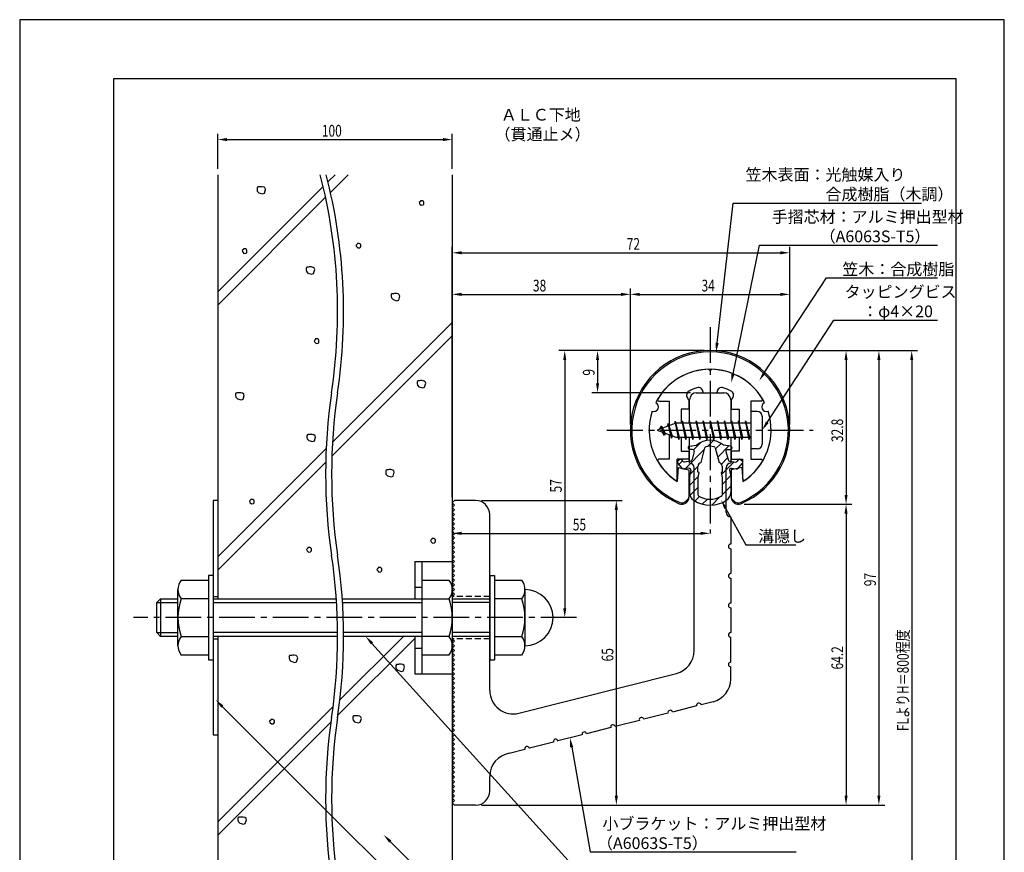
# Model space of a CAD drawing. Extents: x 0 to 210, y 0 to 297.
# Drawn here: x 0 to 210, y 119 to 297 of the extents above; entities that cross this region are included whole.
import ezdxf

# ---------------------------------------------------------------- set-up
doc = ezdxf.new("R2010")
doc.units = 0
doc.header["$LTSCALE"] = 0.4
doc.linetypes.add('CENTER2', pattern=[28.575, 19.05, -3.175, 3.175, -3.175])
doc.linetypes.add('HIDDEN2', pattern=[4.7625, 3.175, -1.5875])
doc.layers.get('0').update_dxf_attribs({"linetype": 'CONTINUOUS'})
doc.layers.get('DEFPOINTS').update_dxf_attribs({"linetype": 'CONTINUOUS'})
for name, color, linetype in [('BIS', 7, 'CONTINUOUS'), ('CENTER', 6, 'CENTER2'), ('DIMS', 1, 'CONTINUOUS'), ('GENKYO', 3, 'CONTINUOUS'), ('HATCH', 9, 'CONTINUOUS'), ('HIDDEN', 9, 'HIDDEN2'), ('MIZOKAKUSHI', 3, 'CONTINUOUS'), ('MODEL', 7, 'CONTINUOUS'), ('SHINZAI', 7, 'CONTINUOUS'), ('TEXT', 7, 'CONTINUOUS'), ('TITLE', 7, 'CONTINUOUS'), ('ZYUSHI', 7, 'CONTINUOUS'), ('ZYUSHI2', 9, 'CONTINUOUS')]:
    doc.layers.add(name, color=color, linetype=linetype)
doc.styles.add('DIMS', font='romans.shx', dxfattribs={"width": 0.75, "bigfont": 'bigfont.shx'})
doc.styles.get("Standard").update_dxf_attribs({"font": 'romans.shx', "bigfont": 'bigfont.shx'})

# ---------------------------------------------------------------- blocks, each defined once
blk = doc.blocks.new('*U30')
at = {"layer": 'DIMS', "color": 7, "style": 'DIMS', "width": 0.75}
blk.add_text('32.8', height=2.5, rotation=90, dxfattribs=at).set_placement((175.62, 206.85))
blk = doc.blocks.new('*U31')
at = {"layer": 'DIMS', "color": 7, "style": 'DIMS', "width": 0.75}
blk.add_text('65', height=2.5, rotation=90, dxfattribs=at).set_placement((126.62, 160.04))
blk = doc.blocks.new('*U32')
at = {"layer": 'DIMS', "color": 7, "style": 'DIMS', "width": 0.75}
blk.add_text('38', height=2.5, dxfattribs=at).set_placement((109.46, 239))
blk = doc.blocks.new('*U33')
at = {"layer": 'DIMS', "color": 7, "style": 'DIMS', "width": 0.75}
blk.add_text('72', height=2.5, dxfattribs=at).set_placement((129.46, 247.88))
blk = doc.blocks.new('*U34')
at = {"layer": 'DIMS', "color": 7, "style": 'DIMS', "width": 0.75}
blk.add_text('9', height=2.5, rotation=90, dxfattribs=at).set_placement((122.62, 221.03))
blk = doc.blocks.new('*U35')
at = {"layer": 'DIMS', "color": 7, "style": 'DIMS', "width": 0.75}
blk.add_text('34', height=2.5, dxfattribs=at).set_placement((145.42, 239))
blk = doc.blocks.new('*U36')
at = {"layer": 'DIMS', "color": 7, "style": 'DIMS', "width": 0.75}
blk.add_text('57', height=2.5, rotation=90, dxfattribs=at).set_placement((115.62, 196.09))
blk = doc.blocks.new('*U37')
at = {"layer": 'DIMS', "color": 7, "style": 'DIMS', "width": 0.75}
blk.add_text('97', height=2.5, rotation=90, dxfattribs=at).set_placement((182.62, 176.09))
blk = doc.blocks.new('*U38')
at = {"layer": 'DIMS', "color": 7, "style": 'DIMS', "width": 0.75}
blk.add_text('64.2', height=2.5, rotation=90, dxfattribs=at).set_placement((175.62, 158.31))
blk = doc.blocks.new('*U39')
at = {"layer": 'DIMS', "color": 7, "style": 'DIMS', "width": 0.75}
blk.add_text('FLよりH＝800程度', height=2.5, rotation=90, dxfattribs=at).set_placement((189.62, 145.16))
blk = doc.blocks.new('*U40')
at = {"layer": 'DIMS', "color": 7, "style": 'DIMS', "width": 0.75}
blk.add_text('55', height=2.5, dxfattribs=at).set_placement((117.96, 188))
blk = doc.blocks.new('*U41')
at = {"layer": 'DIMS', "color": 7, "style": 'DIMS', "width": 0.75}
blk.add_text('100', height=2.5, dxfattribs=at).set_placement((64.44, 272.04))

msp = doc.modelspace()

# ---------------------------------------------------------------- linework, layer by layer
at = {"layer": 'BIS'}
for p, q in [((155.95, 213.38), (155.95, 205.38)), ((157.35, 213.38), (155.95, 213.38)), ((158.35, 212.38), (158.35, 206.38)), ((139.95, 210.88), (135.95, 209.38)), ((136.8, 210.23), (136.37, 209.53)), ((136.8, 210.23), (137.15, 209.83)), ((137.55, 208.24), (136.8, 210.23)), ((136.8, 210.23), (137.69, 208.72)), ((138.3, 210.79), (138.12, 210.19)), ((139.05, 207.68), (138.3, 210.79)), ((138.3, 210.79), (138.54, 210.34)), ((138.3, 210.79), (139.15, 208.18)), ((139.77, 211.34), (139.66, 210.77)), ((140.55, 207.38), (139.77, 211.34)), ((139.77, 211.34), (140.64, 207.87)), ((139.8, 211.21), (139.94, 210.88)), ((155.95, 210.88), (139.95, 210.88)), ((141.3, 211.38), (141.21, 210.88)), ((142.05, 207.38), (141.3, 211.38)), ((141.3, 211.38), (142.14, 207.87)), ((141.3, 211.38), (141.49, 210.88)), ((142.8, 211.38), (142.71, 210.88)), ((143.55, 207.38), (142.8, 211.38)), ((142.8, 211.38), (142.99, 210.88)), ((142.8, 211.38), (143.64, 207.87)), ((144.3, 211.38), (144.21, 210.88)), ((145.05, 207.38), (144.3, 211.38)), ((144.3, 211.38), (144.49, 210.88)), ((144.3, 211.38), (145.14, 207.87)), ((145.8, 211.38), (145.71, 210.88)), ((145.8, 211.38), (145.99, 210.88)), ((145.8, 211.38), (146.64, 207.87)), ((146.55, 207.38), (145.8, 211.38)), ((147.3, 211.38), (147.21, 210.88)), ((148.05, 207.38), (147.3, 211.38)), ((147.3, 211.38), (147.49, 210.88)), ((147.3, 211.38), (148.14, 207.87)), ((148.8, 211.38), (148.71, 210.88)), ((149.55, 207.38), (148.8, 211.38)), ((148.8, 211.38), (148.99, 210.88)), ((148.8, 211.38), (149.64, 207.87)), ((150.3, 211.38), (150.21, 210.88)), ((151.05, 207.38), (150.3, 211.38)), ((150.3, 211.38), (150.49, 210.88)), ((150.3, 211.38), (151.14, 207.87)), ((151.8, 211.38), (151.71, 210.88)), ((152.55, 207.38), (151.8, 211.38)), ((151.8, 211.38), (151.99, 210.88)), ((151.8, 211.38), (152.64, 207.87)), ((153.3, 211.38), (153.21, 210.88)), ((153.3, 211.38), (154.14, 207.87)), ((154.05, 207.38), (153.3, 211.38)), ((153.3, 211.38), (153.49, 210.88)), ((154.8, 211.38), (154.71, 210.88)), ((155.55, 207.38), (154.8, 211.38)), ((154.8, 211.38), (154.99, 210.88)), ((154.8, 211.38), (155.64, 207.87)), ((135.95, 209.38), (139.95, 207.87)), ((137.55, 208.24), (137.08, 208.95)), ((137.69, 208.72), (137.55, 208.24)), ((138.77, 208.32), (139.05, 207.68)), ((139.15, 208.18), (139.05, 207.68)), ((139.95, 207.87), (155.95, 207.87)), ((140.36, 207.87), (140.55, 207.38)), ((140.64, 207.87), (140.55, 207.38)), ((141.86, 207.87), (142.05, 207.38)), ((142.14, 207.87), (142.05, 207.38)), ((143.36, 207.87), (143.55, 207.38)), ((143.64, 207.87), (143.55, 207.38)), ((144.86, 207.87), (145.05, 207.38)), ((145.14, 207.87), (145.05, 207.38)), ((146.36, 207.87), (146.55, 207.38)), ((146.64, 207.87), (146.55, 207.38)), ((147.86, 207.87), (148.05, 207.38)), ((148.14, 207.87), (148.05, 207.38)), ((149.36, 207.87), (149.55, 207.38)), ((149.64, 207.87), (149.55, 207.38)), ((150.86, 207.87), (151.05, 207.38)), ((151.14, 207.87), (151.05, 207.38)), ((152.36, 207.87), (152.55, 207.38)), ((152.64, 207.87), (152.55, 207.38)), ((153.86, 207.87), (154.05, 207.38)), ((154.14, 207.87), (154.05, 207.38)), ((155.36, 207.87), (155.55, 207.38)), ((155.64, 207.87), (155.55, 207.38)), ((157.35, 205.38), (155.95, 205.38)), ((84.25, 181.38), (92.25, 181.38)), ((84.25, 181.38), (84.25, 173.38)), ((85.75, 181.38), (85.75, 157.38)), ((92.25, 181.38), (92.25, 157.38)), ((34.44, 177.38), (40.25, 177.38)), ((41.25, 178.38), (40.25, 178.38)), ((40.25, 178.38), (40.25, 160.38)), ((41.25, 178.38), (41.25, 160.38)), ((85.75, 177.38), (91.56, 177.38)), ((100.25, 178.38), (101.25, 178.38)), ((100.25, 178.38), (100.25, 160.38)), ((101.25, 178.38), (101.25, 160.38)), ((101.25, 177.38), (107.06, 177.38)), ((33.75, 163.38), (33.75, 175.38)), ((84.25, 175.88), (85.75, 175.88)), ((107.75, 175.38), (107.75, 163.38)), ((29.25, 172.58), (30.05, 173.38)), ((29.25, 166.18), (29.25, 172.58)), ((29.25, 172.58), (33.75, 172.58)), ((30.05, 173.38), (30.05, 165.38)), ((30.05, 173.38), (33.75, 173.38)), ((40.25, 173.38), (34.44, 173.38)), ((41.25, 173.38), (67.54, 173.38)), ((41.25, 172.58), (67.59, 172.58)), ((68.81, 173.38), (91.56, 173.38)), ((68.86, 172.58), (85.75, 172.58)), ((92.25, 173.38), (100.25, 173.38)), ((100.25, 172.58), (92.25, 172.58)), ((107.06, 173.38), (101.25, 173.38)), ((30.05, 165.38), (29.25, 166.18)), ((29.25, 166.18), (33.75, 166.18)), ((67.81, 166.18), (41.25, 166.18)), ((85.75, 166.18), (69.08, 166.18)), ((100.25, 166.18), (92.25, 166.18)), ((33.75, 165.38), (30.05, 165.38)), ((34.44, 165.38), (40.25, 165.38)), ((67.81, 165.38), (41.25, 165.38)), ((91.56, 165.38), (69.09, 165.38)), ((84.25, 165.38), (84.25, 157.38)), ((100.25, 165.38), (92.25, 165.38)), ((101.25, 165.38), (107.06, 165.38)), ((84.25, 162.88), (85.75, 162.88)), ((40.25, 161.38), (34.44, 161.38)), ((40.25, 160.38), (41.25, 160.38)), ((91.56, 161.38), (85.75, 161.38)), ((100.25, 160.38), (101.25, 160.38)), ((107.06, 161.38), (101.25, 161.38)), ((84.25, 157.38), (92.25, 157.38))]:
    msp.add_line(p, q, dxfattribs=at)
for centre, radius, start, end in [((157.35, 212.38), 1, 0, 90), ((157.35, 206.38), 1, 270, 0), ((37.01, 175.38), 3.26, 142.1211, 217.8789), ((88.99, 175.38), 3.26, 322.1211, 37.8789), ((104.49, 175.38), 3.26, 322.1211, 37.8789), ((107.75, 169.38), 6, 270, 90), ((45.75, 169.38), 12, 160.5288, 199.4712), ((80.25, 169.38), 12, 340.5288, 19.4712), ((95.75, 169.38), 12, 340.5288, 19.4712), ((37.01, 163.38), 3.26, 142.1211, 217.8789), ((88.99, 163.38), 3.26, 322.1211, 37.8789), ((104.49, 163.38), 3.26, 322.1211, 37.8789)]:
    msp.add_arc(centre, radius, start, end, dxfattribs=at)
at = {"layer": 'CENTER'}
for p, q in [((147.25, 231.37), (147.25, 187.37)), ((125.25, 209.38), (169.25, 209.38)), ((118.75, 169.38), (24.25, 169.38))]:
    msp.add_line(p, q, dxfattribs=at)
at = {"layer": 'DEFPOINTS'}
for p, q in [((210, 297), (0, 297)), ((0, 297), (0, 0)), ((210, 0), (210, 297))]:
    msp.add_line(p, q, dxfattribs=at)
at = {"layer": 'DIMS'}
for p, q in [((42.25, 265.17), (42.25, 272.67)), ((44.25, 271.42), (90.25, 271.42)), ((92.25, 265.17), (92.25, 272.67)), ((92.25, 195.12), (92.25, 248.5)), ((164.25, 210.62), (164.25, 248.5)), ((94.25, 247.25), (162.25, 247.25)), ((92.25, 195.12), (92.25, 239.62)), ((130.25, 210.62), (130.25, 239.62)), ((130.25, 210.62), (130.25, 239.62)), ((164.25, 210.62), (164.25, 239.62)), ((94.25, 238.38), (128.25, 238.38)), ((132.25, 238.38), (162.25, 238.38)), ((146, 226.37), (115, 226.37)), ((146, 226.37), (122, 226.37)), ((148.45, 226.37), (184.5, 226.37)), ((148.5, 226.37), (177.5, 226.37)), ((155.45, 226.37), (191.5, 226.37)), ((116.25, 224.37), (116.25, 171.38)), ((123.25, 224.37), (123.25, 219.38)), ((176.25, 224.37), (176.25, 195.58)), ((183.25, 224.37), (183.25, 131.37)), ((190.25, 224.37), (190.25, 87.5)), ((143.1, 217.38), (122, 217.38)), ((98.5, 194.38), (128.5, 194.38)), ((154.5, 193.58), (177.5, 193.58)), ((154.5, 193.58), (177.5, 193.58)), ((92.25, 192.62), (92.25, 186.12)), ((127.25, 192.38), (127.25, 131.37)), ((176.25, 191.58), (176.25, 131.37)), ((94.25, 187.37), (145.25, 187.37)), ((117.5, 169.38), (115, 169.38)), ((98.5, 129.37), (128.5, 129.37)), ((98.5, 129.37), (184.5, 129.37)), ((98.5, 129.37), (177.5, 129.37))]:
    msp.add_line(p, q, dxfattribs=at)
for points in [[(148.75, 228.01), (152.19, 257.87), (192.33, 257.87)], [(152.14, 221.42), (157.76, 248.87), (195.74, 248.87)], [(158.81, 221.62), (172.07, 241.87), (195.74, 241.87)], [(159.44, 211.05), (173.65, 232.87), (195.74, 232.87)], [(150.57, 192.73), (154.89, 184.89), (165.51, 184.89)], [(75.13, 163.89), (121.67, 112.38), (151.24, 112.38)], [(43.21, 150.41), (102.25, 91.38), (122.11, 91.38)], [(117.73, 141.74), (121.67, 119.38), (165.63, 119.38)], [(79.02, 121.6), (102.25, 98.38), (114.17, 98.38)]]:
    msp.add_lwpolyline(points, dxfattribs=at)
for points in [[(44.25, 271.75), (44.25, 271.08), (42.25, 271.42)], [(90.25, 271.75), (90.25, 271.08), (92.25, 271.42)], [(94.25, 247.58), (94.25, 246.92), (92.25, 247.25)], [(162.25, 247.58), (162.25, 246.92), (164.25, 247.25)], [(94.25, 238.71), (94.25, 238.04), (92.25, 238.38)], [(128.25, 238.71), (128.25, 238.04), (130.25, 238.38)], [(132.25, 238.71), (132.25, 238.04), (130.25, 238.38)], [(162.25, 238.71), (162.25, 238.04), (164.25, 238.38)], [(149.08, 227.97), (148.52, 226.02), (148.42, 228.05)], [(115.92, 224.37), (116.58, 224.37), (116.25, 226.37)], [(122.92, 224.37), (123.58, 224.37), (123.25, 226.37)], [(175.92, 224.37), (176.58, 224.37), (176.25, 226.37)], [(182.92, 224.37), (183.58, 224.37), (183.25, 226.37)], [(189.92, 224.37), (190.58, 224.37), (190.25, 226.37)], [(152.47, 221.35), (151.74, 219.46), (151.82, 221.49)], [(159.08, 221.44), (157.71, 219.94), (158.53, 221.8)], [(122.92, 219.38), (123.58, 219.38), (123.25, 217.38)], [(159.72, 210.87), (158.35, 209.38), (159.16, 211.23)], [(175.92, 195.58), (176.58, 195.58), (176.25, 193.58)], [(126.92, 192.38), (127.58, 192.38), (127.25, 194.38)], [(150.27, 192.57), (149.6, 194.48), (150.86, 192.89)], [(175.92, 191.58), (176.58, 191.58), (176.25, 193.58)], [(94.25, 187.71), (94.25, 187.04), (92.25, 187.37)], [(145.25, 187.71), (145.25, 187.04), (147.25, 187.37)], [(115.92, 171.38), (116.58, 171.38), (116.25, 169.38)], [(74.88, 163.67), (73.79, 165.38), (75.38, 164.11)], [(42.98, 150.18), (41.8, 151.83), (43.45, 150.65)], [(117.4, 141.68), (117.38, 143.71), (118.05, 141.8)], [(126.92, 131.37), (127.58, 131.37), (127.25, 129.37)], [(175.92, 131.37), (176.58, 131.37), (176.25, 129.37)], [(182.92, 131.37), (183.58, 131.37), (183.25, 129.37)], [(78.79, 121.37), (77.61, 123.02), (79.26, 121.84)]]:
    msp.add_solid(points, dxfattribs=at)
at = {"layer": 'GENKYO'}
for p, q in [((42.25, 263.92), (42.25, 173.38)), ((92.25, 263.92), (92.25, 181.38)), ((42.25, 194.38), (41.25, 194.38)), ((41.25, 194.38), (41.25, 173.38)), ((42.25, 194.38), (42.25, 173.38)), ((41.25, 173.88), (42.25, 173.88)), ((41.25, 165.38), (41.25, 144.38)), ((41.25, 164.88), (42.25, 164.88)), ((42.25, 165.38), (42.25, 87.5)), ((42.25, 165.38), (42.25, 144.38)), ((92.25, 157.38), (92.25, 87.5)), ((41.25, 144.38), (42.25, 144.38))]:
    msp.add_line(p, q, dxfattribs=at)
for centre, start, end in [((-49.48, 234.67), 351.5048, 14.4387), ((-48.21, 234.67), 351.5048, 14.4387), ((182.53, 200.02), 171.5048, 188.4952), ((183.81, 200.02), 171.5048, 188.4952), ((-49.48, 165.36), 351.5048, 8.4952), ((-48.21, 165.36), 351.5048, 8.4952), ((182.53, 130.71), 171.5048, 188.4952), ((183.81, 130.71), 171.5048, 188.4952)]:
    msp.add_arc(centre, 117.29, start, end, dxfattribs=at)
at = {"layer": 'HATCH'}
for p, q in [((67.25, 263.92), (65.76, 262.43)), ((66.29, 260.13), (70.08, 263.92)), ((64.73, 261.4), (42.25, 238.92)), ((50.71, 261.26), (50.62, 261.07)), ((50.62, 261.07), (50.62, 260.73)), ((50.62, 260.73), (50.67, 260.39)), ((50.86, 261.31), (50.71, 261.26)), ((51.15, 261.31), (50.86, 261.31)), ((51.34, 261.36), (51.15, 261.31)), ((51.15, 261.31), (51.15, 261.31)), ((51.73, 261.36), (51.34, 261.36)), ((52.12, 261.26), (51.73, 261.36)), ((52.36, 261.07), (52.12, 261.26)), ((52.21, 259.96), (52.45, 260.78)), ((52.45, 260.78), (52.36, 261.07)), ((42.25, 236.09), (65.24, 259.09)), ((50.67, 260.39), (51, 260.06)), ((51, 260.06), (51.83, 259.81)), ((51.83, 259.81), (52.21, 259.96)), ((85.51, 258.37), (85.46, 258.23)), ((85.7, 258.37), (85.51, 258.37)), ((85.89, 258.37), (85.7, 258.37)), ((86.14, 258.23), (85.89, 258.37)), ((85.46, 258.23), (85.22, 257.98)), ((85.22, 257.98), (85.27, 257.79)), ((85.27, 257.79), (85.36, 257.65)), ((85.36, 257.65), (85.6, 257.4)), ((85.46, 258.23), (85.46, 258.23)), ((85.6, 257.4), (86.04, 257.45)), ((86.04, 257.45), (86.18, 257.6)), ((86.23, 258.08), (86.14, 258.23)), ((86.18, 257.6), (86.23, 257.79)), ((86.23, 257.79), (86.23, 258.08)), ((47.7, 247.95), (47.45, 247.71)), ((47.74, 248.09), (47.7, 247.95)), ((47.7, 247.95), (47.7, 247.95)), ((47.94, 248.09), (47.74, 248.09)), ((48.13, 248.09), (47.94, 248.09)), ((48.37, 247.95), (48.13, 248.09)), ((48.47, 247.8), (48.37, 247.95)), ((48.47, 247.51), (48.47, 247.8)), ((71.98, 249.11), (71.74, 248.87)), ((71.74, 248.87), (71.79, 248.67)), ((71.79, 248.67), (71.88, 248.53)), ((71.88, 248.53), (72.13, 248.29)), ((72.03, 249.25), (71.98, 249.11)), ((71.98, 249.11), (71.98, 249.11)), ((72.22, 249.25), (72.03, 249.25)), ((72.13, 248.29), (72.56, 248.33)), ((72.42, 249.25), (72.22, 249.25)), ((72.66, 249.11), (72.42, 249.25)), ((72.56, 248.33), (72.71, 248.48)), ((72.75, 248.96), (72.66, 249.11)), ((72.71, 248.48), (72.75, 248.67)), ((72.75, 248.67), (72.75, 248.96)), ((47.45, 247.71), (47.5, 247.51)), ((47.5, 247.51), (47.6, 247.37)), ((47.6, 247.37), (47.84, 247.13)), ((47.84, 247.13), (48.28, 247.17)), ((48.28, 247.17), (48.42, 247.32)), ((48.42, 247.32), (48.47, 247.51)), ((61.19, 244.13), (61.09, 243.94)), ((61.09, 243.94), (61.09, 243.6)), ((61.33, 244.18), (61.19, 244.13)), ((61.62, 244.18), (61.33, 244.18)), ((61.82, 244.23), (61.62, 244.18)), ((61.62, 244.18), (61.62, 244.18)), ((62.2, 244.23), (61.82, 244.23)), ((62.59, 244.13), (62.2, 244.23)), ((62.83, 243.94), (62.59, 244.13)), ((62.69, 242.82), (62.93, 243.65)), ((62.93, 243.65), (62.83, 243.94)), ((61.09, 243.6), (61.14, 243.26)), ((61.14, 243.26), (61.48, 242.92)), ((61.48, 242.92), (62.3, 242.68)), ((62.3, 242.68), (62.69, 242.82)), ((79.33, 238.47), (79.23, 238.27)), ((79.23, 238.27), (79.23, 237.93)), ((79.23, 237.93), (79.28, 237.6)), ((79.28, 237.6), (79.62, 237.26)), ((79.47, 238.51), (79.33, 238.47)), ((79.76, 238.51), (79.47, 238.51)), ((79.96, 238.56), (79.76, 238.51)), ((79.76, 238.51), (79.76, 238.51)), ((80.34, 238.56), (79.96, 238.56)), ((80.73, 238.47), (80.34, 238.56)), ((80.97, 238.27), (80.73, 238.47)), ((80.83, 237.16), (81.07, 237.98)), ((81.07, 237.98), (80.97, 238.27)), ((79.62, 237.26), (80.44, 237.02)), ((80.44, 237.02), (80.83, 237.16)), ((66.71, 206.81), (92.25, 232.35)), ((92.25, 229.52), (66.57, 203.85)), ((63.05, 228.72), (62.81, 228.48)), ((62.81, 228.48), (62.86, 228.29)), ((62.86, 228.29), (62.96, 228.14)), ((62.96, 228.14), (63.2, 227.9)), ((63.1, 228.87), (63.05, 228.72)), ((63.05, 228.72), (63.05, 228.72)), ((63.3, 228.87), (63.1, 228.87)), ((63.2, 227.9), (63.63, 227.95)), ((63.49, 228.87), (63.3, 228.87)), ((63.73, 228.72), (63.49, 228.87)), ((63.63, 227.95), (63.78, 228.09)), ((63.83, 228.58), (63.73, 228.72)), ((63.78, 228.09), (63.83, 228.29)), ((63.83, 228.29), (63.83, 228.58)), ((84.86, 219.87), (84.76, 219.68)), ((84.76, 219.68), (84.76, 219.34)), ((84.76, 219.34), (84.81, 219)), ((84.81, 219), (85.15, 218.66)), ((85, 219.92), (84.86, 219.87)), ((85.29, 219.92), (85, 219.92)), ((85.15, 218.66), (85.97, 218.42)), ((85.48, 219.97), (85.29, 219.92)), ((85.29, 219.92), (85.29, 219.92)), ((85.87, 219.97), (85.48, 219.97)), ((86.26, 219.87), (85.87, 219.97)), ((85.97, 218.42), (86.35, 218.57)), ((86.5, 219.68), (86.26, 219.87)), ((86.35, 218.57), (86.59, 219.39)), ((86.59, 219.39), (86.5, 219.68)), ((46.13, 217.29), (46.03, 217.1)), ((46.03, 217.1), (46.03, 216.76)), ((46.03, 216.76), (46.08, 216.42)), ((46.08, 216.42), (46.42, 216.08)), ((46.28, 217.34), (46.13, 217.29)), ((46.57, 217.34), (46.28, 217.34)), ((46.76, 217.39), (46.57, 217.34)), ((46.57, 217.34), (46.57, 217.34)), ((47.15, 217.39), (46.76, 217.39)), ((47.53, 217.29), (47.15, 217.39)), ((47.77, 217.1), (47.53, 217.29)), ((47.63, 215.99), (47.87, 216.81)), ((47.87, 216.81), (47.77, 217.1)), ((46.42, 216.08), (47.24, 215.84)), ((47.24, 215.84), (47.63, 215.99)), ((61.36, 208.4), (61.26, 208.21)), ((61.26, 208.21), (61.26, 207.87)), ((61.5, 208.45), (61.36, 208.4)), ((61.79, 208.45), (61.5, 208.45)), ((61.99, 208.5), (61.79, 208.45)), ((61.79, 208.45), (61.79, 208.45)), ((62.37, 208.5), (61.99, 208.5)), ((62.76, 208.4), (62.37, 208.5)), ((63, 208.21), (62.76, 208.4)), ((62.86, 207.09), (63.1, 207.92)), ((63.1, 207.92), (63, 208.21)), ((61.26, 207.87), (61.31, 207.53)), ((61.31, 207.53), (61.65, 207.19)), ((61.65, 207.19), (62.47, 206.95)), ((62.47, 206.95), (62.86, 207.09)), ((42.25, 182.35), (65.37, 205.47)), ((65.27, 202.54), (42.25, 179.52)), ((78.16, 200.89), (78.06, 200.69)), ((78.06, 200.69), (78.06, 200.35)), ((78.06, 200.35), (78.11, 200.02)), ((78.11, 200.02), (78.45, 199.68)), ((78.31, 200.93), (78.16, 200.89)), ((78.6, 200.93), (78.31, 200.93)), ((78.45, 199.68), (79.27, 199.44)), ((78.79, 200.98), (78.6, 200.93)), ((78.6, 200.93), (78.6, 200.93)), ((79.18, 200.98), (78.79, 200.98)), ((79.56, 200.89), (79.18, 200.98)), ((79.27, 199.44), (79.66, 199.58)), ((79.8, 200.69), (79.56, 200.89)), ((79.66, 199.58), (79.9, 200.4)), ((79.9, 200.4), (79.8, 200.69)), ((49.26, 194.48), (49.02, 194.24)), ((49.02, 194.24), (49.07, 194.05)), ((49.07, 194.05), (49.16, 193.9)), ((49.16, 193.9), (49.41, 193.66)), ((49.31, 194.63), (49.26, 194.48)), ((49.26, 194.48), (49.26, 194.48)), ((49.5, 194.63), (49.31, 194.63)), ((49.41, 193.66), (49.84, 193.71)), ((49.7, 194.63), (49.5, 194.63)), ((49.94, 194.48), (49.7, 194.63)), ((49.84, 193.71), (49.99, 193.85)), ((50.03, 194.34), (49.94, 194.48)), ((49.99, 193.85), (50.03, 194.05)), ((50.03, 194.05), (50.03, 194.34)), ((87.88, 186.12), (87.63, 185.87)), ((87.63, 185.87), (87.68, 185.68)), ((87.68, 185.68), (87.78, 185.54)), ((87.78, 185.54), (88.02, 185.29)), ((87.92, 186.26), (87.88, 186.12)), ((87.88, 186.12), (87.88, 186.12)), ((88.12, 186.26), (87.92, 186.26)), ((88.02, 185.29), (88.45, 185.34)), ((88.31, 186.26), (88.12, 186.26)), ((88.55, 186.12), (88.31, 186.26)), ((88.45, 185.34), (88.6, 185.49)), ((88.65, 185.97), (88.55, 186.12)), ((88.6, 185.49), (88.65, 185.68)), ((88.65, 185.68), (88.65, 185.97)), ((61.44, 184.19), (61.2, 183.95)), ((61.2, 183.95), (61.25, 183.75)), ((61.25, 183.75), (61.34, 183.61)), ((61.34, 183.61), (61.59, 183.37)), ((61.49, 184.33), (61.44, 184.19)), ((61.44, 184.19), (61.44, 184.19)), ((61.68, 184.33), (61.49, 184.33)), ((61.59, 183.37), (62.02, 183.42)), ((61.88, 184.33), (61.68, 184.33)), ((62.12, 184.19), (61.88, 184.33)), ((62.02, 183.42), (62.17, 183.56)), ((62.21, 184.04), (62.12, 184.19)), ((62.17, 183.56), (62.21, 183.75)), ((62.21, 183.75), (62.21, 184.04)), ((76.44, 179.93), (76.2, 179.69)), ((76.2, 179.69), (76.25, 179.5)), ((76.25, 179.5), (76.35, 179.35)), ((76.35, 179.35), (76.59, 179.11)), ((76.49, 180.08), (76.44, 179.93)), ((76.44, 179.93), (76.44, 179.93)), ((76.69, 180.08), (76.49, 180.08)), ((76.59, 179.11), (77.02, 179.16)), ((76.88, 180.08), (76.69, 180.08)), ((77.12, 179.93), (76.88, 180.08)), ((77.02, 179.16), (77.17, 179.3)), ((77.22, 179.79), (77.12, 179.93)), ((77.17, 179.3), (77.22, 179.5)), ((77.22, 179.5), (77.22, 179.79)), ((84.25, 164.95), (67.88, 148.58)), ((81.84, 165.38), (68.3, 151.84)), ((57.56, 161.28), (57.46, 161.09)), ((57.46, 161.09), (57.46, 160.75)), ((57.46, 160.75), (57.51, 160.41)), ((57.51, 160.41), (57.85, 160.08)), ((57.7, 161.33), (57.56, 161.28)), ((57.99, 161.33), (57.7, 161.33)), ((57.85, 160.08), (58.67, 159.83)), ((58.18, 161.38), (57.99, 161.33)), ((57.99, 161.33), (57.99, 161.33)), ((58.57, 161.38), (58.18, 161.38)), ((58.96, 161.28), (58.57, 161.38)), ((58.67, 159.83), (59.05, 159.98)), ((59.2, 161.09), (58.96, 161.28)), ((59.05, 159.98), (59.29, 160.8)), ((59.29, 160.8), (59.2, 161.09)), ((80.34, 159.35), (80.24, 159.15)), ((80.24, 159.15), (80.24, 158.82)), ((80.24, 158.82), (80.29, 158.48)), ((80.29, 158.48), (80.63, 158.14)), ((80.48, 159.4), (80.34, 159.35)), ((80.77, 159.4), (80.48, 159.4)), ((80.63, 158.14), (81.45, 157.9)), ((80.97, 159.44), (80.77, 159.4)), ((80.77, 159.4), (80.77, 159.4)), ((81.35, 159.44), (80.97, 159.44)), ((81.74, 159.35), (81.35, 159.44)), ((81.45, 157.9), (81.84, 158.04)), ((81.98, 159.15), (81.74, 159.35)), ((81.84, 158.04), (82.08, 158.86)), ((82.08, 158.86), (81.98, 159.15)), ((66.85, 150.39), (42.25, 125.78)), ((42.25, 122.95), (66.39, 147.09)), ((53.55, 147.53), (53.3, 147.28)), ((53.3, 147.28), (53.35, 147.09)), ((53.35, 147.09), (53.45, 146.95)), ((53.59, 147.67), (53.55, 147.53)), ((53.55, 147.53), (53.55, 147.53)), ((53.79, 147.67), (53.59, 147.67)), ((53.98, 147.67), (53.79, 147.67)), ((54.22, 147.53), (53.98, 147.67)), ((54.32, 147.38), (54.22, 147.53)), ((54.27, 146.9), (54.32, 147.09)), ((54.32, 147.09), (54.32, 147.38)), ((71.15, 148.36), (71.05, 148.16)), ((71.05, 148.16), (71.05, 147.82)), ((71.05, 147.82), (71.1, 147.49)), ((71.1, 147.49), (71.44, 147.15)), ((71.3, 148.4), (71.15, 148.36)), ((71.59, 148.4), (71.3, 148.4)), ((71.44, 147.15), (72.26, 146.91)), ((71.78, 148.45), (71.59, 148.4)), ((71.59, 148.4), (71.59, 148.4)), ((72.17, 148.45), (71.78, 148.45)), ((72.55, 148.36), (72.17, 148.45)), ((72.26, 146.91), (72.65, 147.05)), ((72.79, 148.16), (72.55, 148.36)), ((72.65, 147.05), (72.89, 147.87)), ((72.89, 147.87), (72.79, 148.16)), ((53.45, 146.95), (53.69, 146.7)), ((53.69, 146.7), (54.13, 146.75)), ((54.13, 146.75), (54.27, 146.9)), ((46.63, 126.73), (46.53, 126.54)), ((46.53, 126.54), (46.53, 126.2)), ((46.53, 126.2), (46.58, 125.86)), ((46.77, 126.78), (46.63, 126.73)), ((47.06, 126.78), (46.77, 126.78)), ((47.25, 126.83), (47.06, 126.78)), ((47.06, 126.78), (47.06, 126.78)), ((47.64, 126.83), (47.25, 126.83)), ((48.03, 126.73), (47.64, 126.83)), ((48.27, 126.54), (48.03, 126.73)), ((48.12, 125.43), (48.37, 126.25)), ((48.37, 126.25), (48.27, 126.54)), ((46.58, 125.86), (46.92, 125.53)), ((46.92, 125.53), (47.74, 125.28)), ((47.74, 125.28), (48.12, 125.43))]:
    msp.add_line(p, q, dxfattribs=at)
at = {"layer": 'HATCH', "linetype": 'CONTINUOUS'}
for p, q in [((143.73, 205.21), (145.34, 206.82)), ((146.67, 205.91), (147.96, 207.2)), ((148.41, 205.4), (149.59, 206.58)), ((148.88, 203.62), (151.28, 206.03)), ((141.9, 201.13), (146.07, 205.31)), ((140.59, 202.07), (141.37, 202.85)), ((142.94, 199.93), (144.67, 201.67)), ((149.67, 202.17), (150.98, 203.49)), ((149.67, 199.93), (152.37, 202.63)), ((149.8, 197.81), (151.63, 199.64)), ((142.85, 197.6), (144.73, 199.48)), ((149.8, 195.57), (151.65, 197.42)), ((142.95, 195.46), (144.7, 197.2)), ((144, 194.26), (144.96, 195.22)), ((145.57, 193.59), (146.68, 194.69)), ((147.6, 193.37), (149.36, 195.13))]:
    msp.add_line(p, q, dxfattribs=at)
at = {"layer": 'HIDDEN'}
for p, q in [((100.25, 173.88), (92.25, 173.88)), ((100.25, 164.88), (92.25, 164.88))]:
    msp.add_line(p, q, dxfattribs=at)
at = {"layer": 'MIZOKAKUSHI'}
for p, q in [((142.86, 205.98), (144.37, 206.18)), ((151.64, 205.98), (150.13, 206.18)), ((142.6, 205.68), (142.6, 205.56)), ((143.53, 205.26), (142.9, 205.26)), ((143.87, 204.82), (143.42, 203.13)), ((145.32, 202.48), (146.15, 205.62)), ((148.35, 205.62), (149.18, 202.48)), ((150.63, 204.82), (151.08, 203.13)), ((150.97, 205.26), (151.6, 205.26)), ((151.9, 205.68), (151.9, 205.56)), ((141.27, 201.28), (140.36, 202.33)), ((140.7, 203.09), (140.39, 202.83)), ((141.51, 202.68), (141.19, 203.05)), ((143.01, 202.76), (141.78, 202.58)), ((144.67, 200.44), (144.67, 201.7)), ((149.83, 201.7), (149.83, 200.44)), ((151.49, 202.76), (152.72, 202.58)), ((152.99, 202.68), (153.31, 203.05)), ((153.23, 201.28), (154.14, 202.33)), ((153.8, 203.09), (154.11, 202.83)), ((142.74, 201.26), (141.72, 201.11)), ((143.13, 200.84), (142.85, 199.52)), ((142.85, 199.52), (142.85, 196.09)), ((144.92, 200.35), (144.67, 200.44)), ((144.7, 199.32), (144.92, 200.35)), ((149.83, 200.44), (149.58, 200.35)), ((149.58, 200.35), (149.8, 199.32)), ((151.37, 200.84), (151.65, 199.52)), ((151.65, 199.52), (151.65, 196.09)), ((151.76, 201.26), (152.78, 201.11)), ((144.7, 195.53), (144.7, 199.32)), ((149.8, 199.32), (149.8, 195.53))]:
    msp.add_line(p, q, dxfattribs=at)
for centre, radius, start, end in [((142.9, 205.68), 0.3, 97.6104, 180), ((147.25, 202.88), 4.38, 48.9196, 131.0804), ((146.44, 205.54), 0.3, 106.8587, 165.1164), ((147.25, 202.88), 3.08, 73.1413, 106.8587), ((148.06, 205.54), 0.3, 14.8836, 73.1413), ((151.6, 205.68), 0.3, 0, 82.3896), ((142.9, 205.56), 0.3, 180, 270), ((143.53, 204.91), 0.35, 345.1164, 90), ((150.97, 204.91), 0.35, 90, 194.8836), ((151.6, 205.56), 0.3, 270, 360), ((140.62, 202.56), 0.35, 130.83, 220.83), ((140.93, 202.82), 0.35, 40.83, 130.83), ((141.74, 202.88), 0.3, 220.83, 278.2132), ((142.94, 203.25), 0.5, 278.2132, 345.1164), ((145.47, 201.7), 0.798, 101.1461, 180), ((149.03, 201.7), 0.798, 0, 78.8539), ((151.56, 203.25), 0.5, 194.8836, 261.7868), ((152.76, 202.88), 0.3, 261.7868, 319.17), ((153.57, 202.82), 0.35, 49.17, 139.17), ((153.88, 202.56), 0.35, 319.17, 49.17), ((141.65, 201.6), 0.5, 220.83, 278.2132), ((142.79, 200.91), 0.35, 347.8176, 98.2132), ((151.71, 200.91), 0.35, 81.7868, 192.1824), ((152.85, 201.6), 0.5, 261.7868, 319.17), ((144.85, 196.09), 2, 180, 236.2036), ((145, 195.53), 0.3, 180, 241.161), ((149.5, 195.53), 0.3, 298.839, 360), ((149.65, 196.09), 2, 303.7964, 0), ((147.25, 199.68), 6.31, 236.2036, 303.7964), ((147.25, 199.62), 4.96, 241.161, 298.839)]:
    msp.add_arc(centre, radius, start, end, dxfattribs=at)
at = {"layer": 'MODEL'}
for p, q in [((144.25, 217.38), (150.25, 217.38)), ((142.85, 210.88), (142.85, 215.88)), ((151.65, 215.88), (151.65, 210.88)), ((142.85, 202.38), (142.85, 207.87)), ((151.65, 207.87), (151.65, 202.38)), ((143.85, 162.34), (143.85, 201.38)), ((150.65, 191.88), (150.65, 201.38)), ((92.25, 193.88), (92.75, 194.38)), ((92.75, 193.38), (92.25, 193.88)), ((92.25, 192.88), (92.75, 193.38)), ((97.25, 194.38), (92.75, 194.38)), ((92.75, 192.38), (92.25, 192.88)), ((92.25, 191.88), (92.75, 192.38)), ((92.75, 191.38), (92.25, 191.88)), ((92.25, 190.88), (92.75, 191.38)), ((100.25, 153.84), (100.25, 191.38)), ((92.75, 190.38), (92.25, 190.88)), ((92.25, 189.88), (92.75, 190.38)), ((92.75, 189.38), (92.25, 189.88)), ((92.25, 188.88), (92.75, 189.38)), ((151.65, 190.88), (151.65, 185.08)), ((92.75, 188.38), (92.25, 188.88)), ((92.25, 187.88), (92.75, 188.38)), ((92.75, 187.37), (92.25, 187.88)), ((92.25, 186.88), (92.75, 187.37)), ((92.75, 186.38), (92.25, 186.88)), ((92.25, 185.88), (92.75, 186.38)), ((92.75, 185.38), (92.25, 185.88)), ((92.25, 184.88), (92.75, 185.38)), ((92.75, 184.38), (92.25, 184.88)), ((92.25, 183.88), (92.75, 184.38)), ((92.75, 183.38), (92.25, 183.88)), ((92.25, 182.88), (92.75, 183.38)), ((92.75, 182.38), (92.25, 182.88)), ((151.65, 184.08), (151.65, 178.78)), ((92.25, 181.88), (92.75, 182.38)), ((92.75, 181.38), (92.25, 181.88)), ((92.25, 180.88), (92.75, 181.38)), ((92.75, 180.38), (92.25, 180.88)), ((92.25, 179.88), (92.75, 180.38)), ((92.75, 179.38), (92.25, 179.88)), ((92.25, 178.88), (92.75, 179.38)), ((92.75, 178.38), (92.25, 178.88)), ((92.25, 177.88), (92.75, 178.38)), ((92.75, 177.38), (92.25, 177.88)), ((92.25, 176.88), (92.75, 177.38)), ((92.75, 176.38), (92.25, 176.88)), ((151.65, 177.78), (151.65, 172.48)), ((92.25, 175.88), (92.75, 176.38)), ((92.75, 175.38), (92.25, 175.88)), ((92.25, 174.88), (92.75, 175.38)), ((92.75, 174.38), (92.25, 174.88)), ((92.25, 173.88), (92.75, 174.38)), ((151.65, 171.48), (151.65, 166.18)), ((92.75, 164.38), (92.25, 164.88)), ((92.25, 163.88), (92.75, 164.38)), ((92.75, 163.38), (92.25, 163.88)), ((151.65, 159.88), (151.65, 165.18)), ((92.25, 162.88), (92.75, 163.38)), ((92.75, 162.38), (92.25, 162.88)), ((92.25, 161.88), (92.75, 162.38)), ((92.75, 161.38), (92.25, 161.88)), ((92.25, 160.88), (92.75, 161.38)), ((92.75, 160.38), (92.25, 160.88)), ((92.25, 159.88), (92.75, 160.38)), ((92.75, 159.38), (92.25, 159.88)), ((92.25, 158.88), (92.75, 159.38)), ((92.75, 158.38), (92.25, 158.88)), ((92.25, 157.88), (92.75, 158.38)), ((92.75, 157.38), (92.25, 157.88)), ((151.65, 156.27), (151.65, 158.88)), ((92.25, 156.88), (92.75, 157.38)), ((92.75, 156.38), (92.25, 156.88)), ((92.25, 155.88), (92.75, 156.38)), ((92.75, 155.38), (92.25, 155.88)), ((106.48, 149), (140.08, 157.49)), ((92.25, 154.88), (92.75, 155.38)), ((92.75, 154.38), (92.25, 154.88)), ((92.25, 153.88), (92.75, 154.38)), ((92.75, 153.38), (92.25, 153.88)), ((92.25, 152.88), (92.75, 153.38)), ((92.75, 152.38), (92.25, 152.88)), ((92.25, 151.88), (92.75, 152.38)), ((92.75, 151.38), (92.25, 151.88)), ((92.25, 150.88), (92.75, 151.38)), ((147.88, 151.42), (145.35, 150.78)), ((92.75, 150.38), (92.25, 150.88)), ((92.25, 149.88), (92.75, 150.38)), ((92.75, 149.38), (92.25, 149.88)), ((92.25, 148.88), (92.75, 149.38)), ((144.38, 150.54), (139.24, 149.24)), ((92.75, 148.38), (92.25, 148.88)), ((92.25, 147.88), (92.75, 148.38)), ((92.75, 147.38), (92.25, 147.88)), ((92.25, 146.88), (92.75, 147.38)), ((132.16, 147.45), (127.03, 146.15)), ((138.27, 148.99), (133.13, 147.69)), ((92.75, 146.38), (92.25, 146.88)), ((92.25, 145.88), (92.75, 146.38)), ((92.75, 145.38), (92.25, 145.88)), ((92.25, 144.88), (92.75, 145.38)), ((126.06, 145.9), (120.92, 144.6)), ((92.75, 144.38), (92.25, 144.88)), ((92.25, 143.88), (92.75, 144.38)), ((92.75, 143.38), (92.25, 143.88)), ((92.25, 142.88), (92.75, 143.38)), ((92.75, 142.38), (92.25, 142.88)), ((113.84, 142.81), (108.7, 141.51)), ((119.95, 144.36), (114.81, 143.06)), ((92.25, 141.88), (92.75, 142.38)), ((92.75, 141.38), (92.25, 141.88)), ((92.25, 140.88), (92.75, 141.38)), ((92.75, 140.38), (92.25, 140.88)), ((107.73, 141.27), (104.39, 140.42)), ((92.25, 139.88), (92.75, 140.38)), ((92.75, 139.38), (92.25, 139.88)), ((92.25, 138.88), (92.75, 139.38)), ((92.75, 138.38), (92.25, 138.88)), ((92.25, 137.88), (92.75, 138.38)), ((92.75, 137.38), (92.25, 137.88)), ((92.25, 136.88), (92.75, 137.38)), ((92.75, 136.37), (92.25, 136.88)), ((92.25, 135.87), (92.75, 136.37)), ((92.75, 135.37), (92.25, 135.87)), ((92.25, 134.87), (92.75, 135.37)), ((92.75, 134.37), (92.25, 134.87)), ((100.25, 132.37), (100.25, 135.5)), ((92.25, 133.87), (92.75, 134.37)), ((92.75, 133.37), (92.25, 133.87)), ((92.25, 132.87), (92.75, 133.37)), ((92.75, 132.37), (92.25, 132.87)), ((92.25, 131.87), (92.75, 132.37)), ((92.75, 131.37), (92.25, 131.87)), ((92.25, 130.87), (92.75, 131.37)), ((92.75, 130.37), (92.25, 130.87)), ((92.25, 129.87), (92.75, 130.37)), ((92.75, 129.37), (92.25, 129.87)), ((97.25, 129.37), (92.75, 129.37))]:
    msp.add_line(p, q, dxfattribs=at)
for centre, radius, start, end in [((144.35, 215.88), 1.5, 90, 180), ((150.15, 215.88), 1.5, 0, 90), ((142.85, 201.38), 1, 0, 90), ((151.65, 201.38), 1, 90, 180), ((97.25, 191.38), 3, 0, 90), ((151.65, 191.88), 1, 180, 270), ((151.65, 184.58), 0.5, 90, 270), ((151.65, 178.28), 0.5, 90, 270), ((151.65, 171.98), 0.5, 90, 270), ((151.65, 165.68), 0.5, 90, 270), ((138.85, 162.34), 5, 284.1935, 360), ((151.65, 159.38), 0.5, 90, 270), ((146.65, 156.27), 5, 284.1935, 0), ((105.25, 153.84), 5, 180, 284.1935), ((138.76, 149.11), 0.5, 14.1935, 194.1935), ((144.86, 150.66), 0.5, 14.1935, 194.1935), ((132.65, 147.57), 0.5, 14.1935, 194.1935), ((120.43, 144.48), 0.5, 14.1935, 194.1935), ((126.54, 146.02), 0.5, 14.1935, 194.1935), ((114.33, 142.93), 0.5, 14.1935, 194.1935), ((108.22, 141.39), 0.5, 14.1935, 194.1935), ((105.25, 135.5), 5, 99.858, 180), ((97.25, 132.37), 3, 270, 0)]:
    msp.add_arc(centre, radius, start, end, dxfattribs=at)
at = {"layer": 'SHINZAI'}
for p, q in [((147.25, 222.07), (146.95, 222.37)), ((147.25, 222.07), (147.55, 222.37)), ((145.75, 217.38), (145.75, 217.5)), ((145.75, 217.38), (148.75, 217.38)), ((148.75, 217.38), (148.75, 217.5)), ((136.34, 215.58), (138.55, 215.58)), ((138.55, 215.58), (138.55, 210.35)), ((142.75, 215.8), (142.41, 216.29)), ((142.75, 215.8), (142.75, 213.88)), ((151.75, 215.8), (152.09, 216.29)), ((151.75, 215.8), (151.75, 213.88)), ((155.95, 215.58), (155.95, 209.68)), ((158.16, 215.58), (155.95, 215.58)), ((141.05, 213.88), (141.05, 210.88)), ((142.75, 213.88), (141.05, 213.88)), ((151.75, 213.88), (153.45, 213.88)), ((153.45, 213.88), (153.45, 210.88)), ((138.55, 208.4), (138.55, 203.18)), ((155.95, 209.07), (155.95, 203.18)), ((141.05, 207.87), (141.05, 204.88)), ((153.45, 207.87), (153.45, 204.88)), ((141.05, 204.88), (142.75, 204.88)), ((142.75, 204.88), (142.75, 203.18)), ((151.75, 204.88), (151.75, 203.18)), ((153.45, 204.88), (151.75, 204.88)), ((138.55, 203.18), (136.34, 203.18)), ((142.75, 203.18), (140.25, 203.18)), ((140.25, 198.99), (140.25, 203.18)), ((151.75, 203.18), (154.25, 203.18)), ((154.25, 198.99), (154.25, 203.18)), ((155.95, 203.18), (158.16, 203.18))]:
    msp.add_line(p, q, dxfattribs=at)
for centre, radius, start, end in [((147.25, 209.38), 13, 91.3074, 149.2107), ((147.25, 209.38), 13, 30.7893, 88.6926), ((147.25, 209.38), 9.5, 107.1046, 118.2437), ((144.75, 217.5), 1, 0, 107.1046), ((149.75, 217.5), 1, 72.8954, 180), ((147.25, 209.38), 9.5, 61.7563, 72.8954), ((143.23, 216.86), 1, 118.2437, 215), ((151.27, 216.86), 1, 325, 61.7563), ((136.34, 215.88), 0.3, 149.2107, 270), ((158.16, 215.88), 0.3, 270, 30.7893), ((136.34, 202.87), 0.301, 90, 210.7902), ((147.25, 209.38), 13, 210.7902, 234.8925), ((147.25, 209.38), 13, 305.1075, 329.2098), ((158.16, 202.87), 0.301, 329.2098, 90), ((139.95, 198.99), 0.302, 234.8925, 0), ((154.55, 198.99), 0.302, 180, 305.1075)]:
    msp.add_arc(centre, radius, start, end, dxfattribs=at)
at = {"layer": 'TITLE'}
for p, q in [((199.75, 284.37), (20, 284.37)), ((20, 284.37), (20, 12.62)), ((199.75, 12.62), (199.75, 284.37))]:
    msp.add_line(p, q, dxfattribs=at)
at = {"layer": 'ZYUSHI'}
for p, q in [((140.45, 201.42), (140.25, 198.42)), ((140.45, 201.42), (142.75, 200.92)), ((142.75, 200.92), (142.75, 195.08)), ((154.05, 201.42), (151.75, 200.92)), ((151.75, 200.92), (151.75, 195.08)), ((154.05, 201.42), (154.25, 198.42))]:
    msp.add_line(p, q, dxfattribs=at)
for centre, radius, start, end in [((147.25, 209.38), 17, 292.774, 247.226), ((147.25, 209.38), 13, 26.9085, 153.0915), ((135.24, 214.35), 1, 249.7042, 65.2958), ((159.26, 214.35), 1, 114.7042, 290.2958), ((147.25, 209.38), 13, 161.9085, 237.421), ((147.25, 209.38), 13, 302.579, 18.0915), ((141.25, 195.08), 1.5, 247.226, 0), ((153.25, 195.08), 1.5, 180, 292.774)]:
    msp.add_arc(centre, radius, start, end, dxfattribs=at)
at = {"layer": 'ZYUSHI2'}
for p, q in [((142.1, 194.23), (142.73, 194.87)), ((152.4, 194.23), (151.77, 194.87))]:
    msp.add_line(p, q, dxfattribs=at)
for centre, radius, start, end in [((147.25, 209.38), 16.7, 292.774, 247.226), ((141.25, 195.08), 1.2, 247.226, 315), ((153.25, 195.08), 1.2, 225, 292.774)]:
    msp.add_arc(centre, radius, start, end, dxfattribs=at)

# ---------------------------------------------------------------- block references
for name in ['*U41', '*U33', '*U32', '*U35', '*U34', '*U30', '*U36', '*U40', '*U37', '*U39', '*U31', '*U38']:
    msp.add_blockref(name, (0, 0))

# ---------------------------------------------------------------- texts
at = {"layer": 'DIMS', "color": 7}
for s, p in [('笠木表面：光触媒入り', (154.81, 262.67)), ('\u3000\u3000\u3000\u3000\u3000合成樹脂（木調）', (154.81, 258.5)), ('手摺芯材：アルミ押出型材', (160.39, 253.67)), ('\u3000\u3000\u3000（A6063S-T5）', (160.39, 249.5)), (' 笠木：合成樹脂', (174.7, 242.5)), ('タッピングビス', (175.94, 237.67)), ('\u3000：φ4×20', (176.27, 233.5)), ('溝隠し', (157.51, 185.51)), ('小ブラケット：アルミ押出型材', (124.29, 124.17)), ('（A6063S-T5）', (123.13, 120))]:
    msp.add_text(s, height=2.5, dxfattribs=at).set_placement(p)
at = {"layer": 'TEXT'}
for s, p in [('%%UＡＬＣ下地', (102.62, 275.46)), ('%%U（貫通止メ）', (101.29, 271.29))]:
    msp.add_text(s, height=2.5, dxfattribs=at).set_placement(p)

doc.saveas('drawing.dxf')
